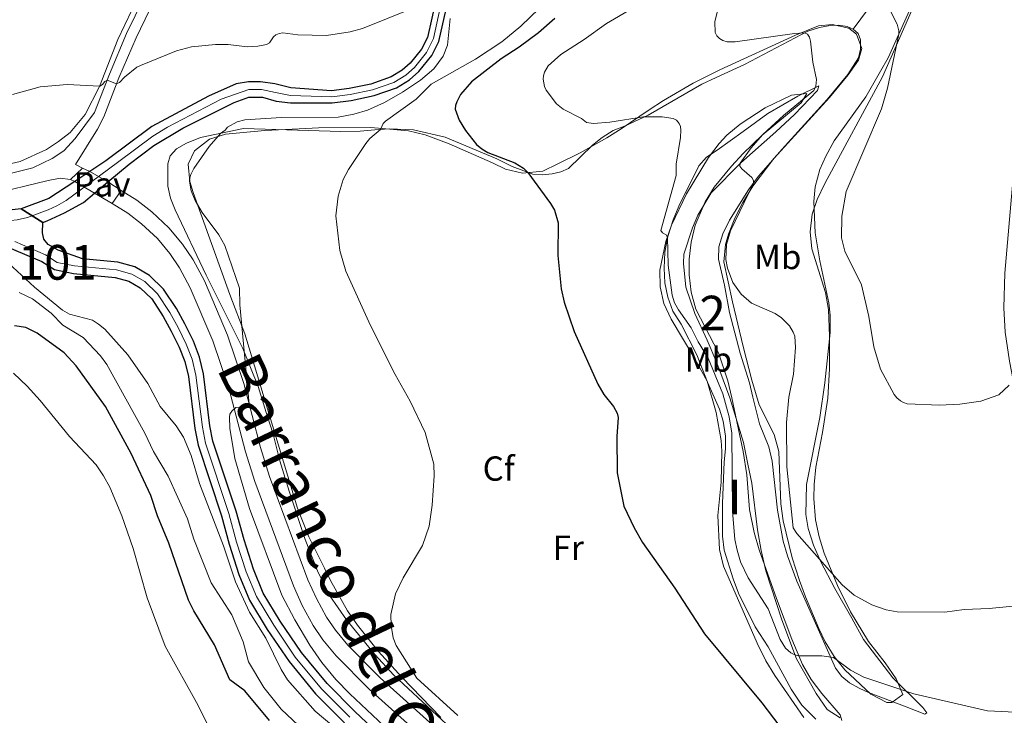
# Model space of a CAD drawing. Units: metres. Extents: x 622449 to 629426, y 655679 to 660428.
# Drawn here: x 627396 to 627679, y 656037 to 656237 of the extents above; entities that cross this region are included whole.
import ezdxf
from ezdxf.enums import TextEntityAlignment as Align

# ---------------------------------------------------------------- set-up
doc = ezdxf.new("R2010")
doc.units = ezdxf.units.M
doc.header["$MEASUREMENT"] = 0
for name, pattern in [('DGN Style 3', [121.687118, 86.91937, -34.767748]), ('DGN Style 4', [139.15791137000002, 69.53549600000001, -34.767748, 0.08691937, -34.767748]), ('DGN Style 5', [60.843559, 26.075811, -34.767748])]:
    doc.linetypes.add(name, pattern=pattern)
for name, color, linetype, lineweight in [('Centroides', 7, 'Continuous', 0), ('Elementos auxiliares', 7, 'Continuous', 0), ('Entidades rústicas y varios', 7, 'Continuous', 0), ('Hidrografía', 7, 'Continuous', 0), ('Relieve y altimetría', 7, 'Continuous', 0), ('Suelo Urbano', 7, 'Continuous', 0), ('Textos de rotulación', 7, 'Continuous', 0), ('Viales y ferrocarril', 7, 'Continuous', 0)]:
    doc.layers.add(name, color=color, linetype=linetype, lineweight=lineweight)
doc.styles.add('Style-Arial', font='txt')
doc.styles.add('Style-Arial Narrow', font='txt')
doc.styles.add('Style-timesi', font='timesi.shx', dxfattribs={"bigfont": 'timesibig.shx'})

msp = doc.modelspace()

# ---------------------------------------------------------------- linework, layer by layer
at = {"layer": 'Elementos auxiliares', "color": 250, "linetype": 'Continuous', "lineweight": 0}
msp.add_3dface([(622449.0700000001, 660305.23), (629341.9199999999, 660427.8600000001), (629426.49, 655801.5900000001), (622529.1000000001, 655678.98)], dxfattribs=at)
at = {"layer": 'Entidades rústicas y varios', "color": 92, "linetype": 'DGN Style 3', "lineweight": 0}
for points in [[(627692.0449999999, 656267.1939999999, 341.116), (627686.1510000001, 656229.088, 342.825), (627683.358, 656208.3300000001, 342.924), (627679.473, 656164.21, 342.924), (627679.2339999999, 656154.212, 342.741), (627679.554, 656147.1669999999, 342.419), (627680.781, 656138.8670000001, 341.717), (627683.3049999999, 656125.9140000001, 340.411), (627688.712, 656101.561, 338.9), (627692.5789999999, 656085.862, 337.38), (627699.933, 656063.507, 334.631), (627709.4210000001, 656036.5149999999, 330.358), (627708.575, 656031.848, 329.648), (627707.0160000001, 656029.7409999999, 329.353), (627702.8570000001, 656026.7450000001, 329.366), (627683.514, 656019.973, 327.594), (627673.615, 656016.3970000001, 327.091), (627663.327, 656014.3389999999, 326.337), (627658.423, 656013.781, 325.507)], [(627654.7620000001, 656244.4439999999, 340.411), (627644.2760000001, 656220.6769999999, 339.885), (627627.665, 656189.94, 339.458), (627625.486, 656185.358, 339.406), (627624.065, 656181.1780000001, 339.405), (627623.422, 656176.102, 339.442), (627623.9010000001, 656171.135, 339.406), (627627.852, 656158.6329999999, 338.813), (627628.7579999999, 656153.7180000001, 338.652), (627629.05, 656146.0079999999, 338.652), (627629.061, 656136.6799999999, 337.688), (627628.514, 656128.1640000001, 336.875), (627627.004, 656118.2820000001, 336.39), (627625.058, 656108.3019999999, 336.824), (627624.625, 656103.338, 336.39), (627624.497, 656099.3119999999, 336.419), (627625.0109999999, 656093.202, 336.318), (627626.0360000001, 656088.3219999999, 335.989), (627627.4680000001, 656083.554, 335.64), (627631.27, 656074.2509999999, 334.882), (627635.01, 656066.6540000001, 334.187), (627640.2180000001, 656058.1980000001, 333.374), (627645.0460000001, 656051.977, 332.843), (627648.21, 656047.405, 332.268), (627650.092, 656042.9310000001, 331.112), (627646.9180000001, 656040.575, 330.107), (627645.497, 656040.5959999999, 329.98), (627640.869, 656043.0419999999, 330.107), (627633.3899999999, 656050.0190000001, 330.296), (627630.31, 656053.8230000001, 330.426), (627627.7649999999, 656058.061, 330.61), (627625.9310000001, 656061.858, 330.939), (627622.0819999999, 656070.994, 332.211), (627620.406, 656075.6869999999, 332.62), (627618.264, 656082.283, 332.752), (627615.6939999999, 656092.8470000001, 333.143), (627614.98, 656097.7849999999, 333.374), (627614.4029999999, 656112.858, 333.901), (627613.1000000001, 656117.69, 333.626), (627608.7930000001, 656126.2760000001, 331.112), (627606.6540000001, 656133.402, 330.61), (627604.1969999999, 656143.033, 331.615), (627601.138, 656155.8840000001, 333.419), (627598.622, 656167.4380000001, 334.541), (627599.0700000001, 656172.4410000001, 334.882), (627599.936, 656175.3600000001, 334.975), (627601.774, 656180.003, 335.024), (627604.0689999999, 656184.4739999999, 335.134), (627606.9909999999, 656189.203, 335.385), (627612.959, 656197.146, 335.888), (627628.9890000001, 656214.7239999999, 337.395), (627634.3929999999, 656221.2490000001, 337.395), (627637.342, 656225.4890000001, 337.395), (627638.3470000001, 656228.844, 337.395), (627636.7860000001, 656233.0020000001, 337.144), (627634.531, 656234.69, 336.996), (627629.8160000001, 656235.737, 336.641), (627625.861, 656235.361, 335.888), (627619.26, 656232.692, 335.385), (627597.4040000001, 656222.7180000001, 334.128), (627589.817, 656218.8300000001, 333.449), (627581.219, 656213.837, 332.369), (627577.118, 656211.2209999999, 331.481), (627569.0619999999, 656205.747, 329.013), (627564.8940000001, 656203.112, 328.348), (627557.2309999999, 656198.801, 328.348), (627550.824, 656195.6030000001, 328.097), (627546.5090000001, 656193.538, 326.427), (627540.6529999999, 656192.9310000001, 325.428), (627535.7960000001, 656194.095, 324.829), (627532.0490000001, 656195.9580000001, 325.332), (627519.558, 656201.3559999999, 324.075), (627512.672, 656203.959, 323.325), (627507.8489999999, 656205.102, 322.819), (627496.967, 656206.0730000001, 321.851), (627481.959, 656205.983, 320.58), (627476.348, 656205.7490000001, 319.968), (627466.541, 656205.237, 318.044), (627455.2080000001, 656204.149, 316.314), (627450.557, 656202.726, 315.626), (627446.287, 656199.406, 315.028), (627444.442, 656195.503, 314.766), (627444.926, 656190.5190000001, 314.777), (627445.871, 656187.4140000001, 314.873), (627456.466, 656158.038, 315.54), (627460.746, 656146.757, 316.357), (627475.895, 656096.551, 318.295), (627479.206, 656088.2350000001, 318.1), (627483.6510000001, 656079.2520000001, 317.792), (627485.4469999999, 656075.6869999999, 318.005), (627490.297, 656066.9890000001, 319.013), (627493.1240000001, 656062.8670000001, 319.3), (627499.253, 656055.3260000001, 319.295), (627505.9639999999, 656047.915, 319.3), (627517.173, 656036.2649999999, 319.803)], [(627507.8489999999, 656205.102, 322.819), (627512.672, 656203.959, 323.325), (627519.558, 656201.3559999999, 324.075), (627532.0490000001, 656195.9580000001, 325.332), (627535.7960000001, 656194.095, 324.829), (627540.6529999999, 656192.9310000001, 325.428), (627546.5090000001, 656193.538, 326.427), (627550.824, 656195.6030000001, 328.097), (627557.2309999999, 656198.801, 328.348), (627564.8940000001, 656203.112, 328.348), (627569.0619999999, 656205.747, 329.013), (627577.118, 656211.2209999999, 331.481), (627581.219, 656213.837, 332.369), (627589.817, 656218.8300000001, 333.449), (627597.4040000001, 656222.7180000001, 334.128), (627619.26, 656232.692, 335.385), (627625.861, 656235.361, 335.888), (627629.8160000001, 656235.737, 336.641), (627634.531, 656234.69, 336.996), (627636.7860000001, 656233.0020000001, 337.144), (627638.3470000001, 656228.844, 337.395), (627637.342, 656225.4890000001, 337.395), (627634.3929999999, 656221.2490000001, 337.395), (627628.9890000001, 656214.7239999999, 337.395), (627612.959, 656197.146, 335.888), (627606.9909999999, 656189.203, 335.385), (627604.0689999999, 656184.4739999999, 335.134), (627601.774, 656180.003, 335.024), (627599.936, 656175.3600000001, 334.975), (627599.0700000001, 656172.4410000001, 334.882), (627598.622, 656167.4380000001, 334.541), (627601.138, 656155.8840000001, 333.419), (627604.1969999999, 656143.033, 331.615), (627606.6540000001, 656133.402, 330.61), (627608.7930000001, 656126.2760000001, 331.112), (627613.1000000001, 656117.69, 333.626), (627614.4029999999, 656112.858, 333.901), (627614.98, 656097.7849999999, 333.374), (627615.6939999999, 656092.8470000001, 333.143), (627618.264, 656082.283, 332.752), (627620.406, 656075.6869999999, 332.62), (627622.0819999999, 656070.994, 332.211), (627625.9310000001, 656061.858, 330.939), (627627.7649999999, 656058.061, 330.61), (627630.31, 656053.8230000001, 330.426), (627633.3899999999, 656050.0190000001, 330.296), (627640.869, 656043.0419999999, 330.107), (627645.497, 656040.5959999999, 329.98), (627646.9180000001, 656040.575, 330.107), (627650.092, 656042.9310000001, 331.112), (627648.21, 656047.405, 332.268), (627645.0460000001, 656051.977, 332.843), (627640.2180000001, 656058.1980000001, 333.374), (627635.01, 656066.6540000001, 334.187), (627631.27, 656074.2509999999, 334.882), (627627.4680000001, 656083.554, 335.64), (627626.0360000001, 656088.3219999999, 335.989), (627625.0109999999, 656093.202, 336.318), (627624.497, 656099.3119999999, 336.419), (627624.625, 656103.338, 336.39), (627625.058, 656108.3019999999, 336.824), (627627.004, 656118.2820000001, 336.39), (627628.514, 656128.1640000001, 336.875), (627629.061, 656136.6799999999, 337.688), (627629.05, 656146.0079999999, 338.652), (627628.7579999999, 656153.7180000001, 338.652), (627627.852, 656158.6329999999, 338.813), (627623.9010000001, 656171.135, 339.406), (627623.422, 656176.102, 339.442), (627624.065, 656181.1780000001, 339.405), (627625.486, 656185.358, 339.406), (627627.665, 656189.94, 339.458), (627644.2760000001, 656220.6769999999, 339.885), (627654.7620000001, 656244.4439999999, 340.411)], [(627632.53, 656035.3740000001, 327.594), (627632.077, 656037.0889999999, 327.845), (627626.77, 656043.176, 329.353), (627623.7660000001, 656047.1810000001, 329.671), (627621.2520000001, 656051.5279999999, 329.717), (627618.185, 656058.851, 330.254), (627613.7930000001, 656070.5149999999, 331.364), (627608.7960000001, 656084.551, 333.098), (627607.3260000001, 656089.558, 333.672), (627606.0120000001, 656096.1810000001, 333.877), (627605.1740000001, 656106.111, 333.039), (627604.1780000001, 656112.838, 332.418), (627600.9029999999, 656128.263, 330.611), (627599.7239999999, 656133.1429999999, 330.536), (627597.0730000001, 656141.223, 330.861), (627590.5460000001, 656153.7720000001, 332.62), (627589.1640000001, 656158.6840000001, 333.018), (627588.6130000001, 656163.656, 333.368), (627588.6399999999, 656168.21, 333.626), (627589.1710000001, 656173.118, 333.837), (627590.3829999999, 656178, 334.034), (627593.2479999999, 656184.6680000001, 334.426), (627595.8030000001, 656188.8929999999, 334.747), (627600.788, 656195.0050000001, 334.996), (627604.1840000001, 656198.659, 334.998), (627609.632, 656203.882, 334.882), (627620.8859999999, 656213.233, 334.393), (627622.4720000001, 656215.8759999999, 334.128), (627618.0619999999, 656215.412, 333.673), (627610.494, 656211.8049999999, 332.79), (627603.3219999999, 656207.087, 331.825), (627599.5109999999, 656203.9180000001, 331.357), (627597.2350000001, 656201.5050000001, 331.112), (627594.1640000001, 656197.494, 330.981), (627587.875, 656186.99, 331.112)], [(627517.173, 656036.2649999999, 319.803), (627505.9639999999, 656047.915, 319.3), (627499.253, 656055.3260000001, 319.295), (627493.1240000001, 656062.8670000001, 319.3), (627490.297, 656066.9890000001, 319.013), (627485.4469999999, 656075.6869999999, 318.005), (627483.6510000001, 656079.2520000001, 317.792), (627479.206, 656088.2350000001, 318.1), (627475.895, 656096.551, 318.295), (627460.746, 656146.757, 316.357), (627456.466, 656158.038, 315.54), (627445.871, 656187.4140000001, 314.873), (627444.926, 656190.5190000001, 314.777), (627444.442, 656195.503, 314.766), (627446.287, 656199.406, 315.028), (627450.557, 656202.726, 315.626), (627455.2080000001, 656204.149, 316.314), (627466.541, 656205.237, 318.044), (627476.348, 656205.7490000001, 319.968), (627481.959, 656205.983, 320.58), (627496.967, 656206.0730000001, 321.851), (627507.8489999999, 656205.102, 322.819)], [(627587.875, 656186.99, 331.112), (627583.5490000001, 656177.9880000001, 330.61), (627581.9269999999, 656173.254, 330.617), (627580.1869999999, 656165.048, 330.516), (627580.2339999999, 656160.2790000001, 330.358), (627581.3759999999, 656155.423, 330.112), (627583.4169999999, 656150.908, 329.856), (627590.213, 656139.5430000001, 329.102), (627593.8049999999, 656133.135, 329.102), (627596.413, 656124.0889999999, 329.929), (627597.848, 656115.9739999999, 330.343), (627598.0560000001, 656112.9539999999, 330.358), (627597.8800000001, 656103.9950000001, 329.605), (627596.9110000001, 656094.381, 329.102), (627597.354, 656084.6640000001, 328.952), (627598.462, 656079.8019999999, 328.661), (627608.212, 656057.663, 326.387), (627610.675, 656052.6100000001, 326.086), (627613.317, 656048.348, 325.919), (627621.598, 656036.284, 325.835)], [(627679.554, 656147.1669999999, 342.419), (627679.2339999999, 656154.212, 342.741), (627679.473, 656164.21, 342.924)]]:
    msp.add_polyline3d(points, dxfattribs=at)
at = {"layer": 'Entidades rústicas y varios', "color": 92, "linetype": 'Continuous', "lineweight": 0}
for points in [[(627391.095, 656195.163, 313.463), (627396.075, 656196.2779999999, 313.394), (627403.6229999999, 656199.797, 313.532), (627407.1229999999, 656202.024, 313.705), (627410.453, 656204.7010000001, 313.946), (627414.797, 656209.8600000001, 314.257), (627418.9140000001, 656217.8870000001, 314.983), (627424.233, 656231.435, 316.675), (627430.24, 656244.1840000001, 317.677)], [(627635.848, 656234.3940000001, 336.606), (627637.2930000001, 656233.1429999999, 336.641), (627637.905, 656231.3090000001, 336.537), (627637.926, 656228.6840000001, 336.364), (627637.361, 656226.131, 336.088), (627634.297, 656221.3800000001, 335.743), (627628.3189999999, 656214.1570000001, 335.708), (627615.327, 656199.7849999999, 335.432), (627608.551, 656192.048, 335.052), (627605.665, 656188.1599999999, 334.948), (627600.2309999999, 656179.4140000001, 334.395), (627598.3119999999, 656175.52, 334.326), (627597.1869999999, 656171.7960000001, 334.085), (627597.1000000001, 656168.2039999999, 333.808), (627598.7890000001, 656160.7339999999, 332.979), (627600.199, 656152.852, 331.908), (627603.2820000001, 656141.1259999999, 330.181), (627606.037, 656132.6499999999, 330.458), (627606.9480000001, 656128.466, 330.7), (627608.878, 656120.8219999999, 331.736), (627611.5730000001, 656114.176, 332.047), (627612.5530000001, 656110.0260000001, 332.323), (627614.0700000001, 656095.96, 332.461), (627615.717, 656087.075, 332.288), (627616.9040000001, 656082.7860000001, 332.219), (627619.6300000001, 656075.5519999999, 331.978), (627630.7280000001, 656050.4880000001, 329.698), (627632.581, 656048.095, 329.421), (627634.7820000001, 656046.253, 329.283), (627637.538, 656044.685, 328.972), (627640.226, 656043.462, 328.627), (627651.1200000001, 656039.3300000001, 327.971), (627656.463, 656037.2649999999, 328.42), (627656.983, 656037.608, 328.454), (627655.9199999999, 656039.202, 328.938), (627647.2590000001, 656047.709, 330.976), (627638.784, 656058.736, 333.048), (627635.4650000001, 656064.8330000001, 333.497), (627630.534, 656073.3899999999, 334.568), (627626.395, 656081.2520000001, 334.914), (627624.381, 656085.925, 335.432), (627622.8859999999, 656090.699, 335.501), (627622.2150000001, 656094.71, 335.639), (627622.3630000001, 656103.379, 336.192), (627626.2609999999, 656122.6329999999, 336.71), (627627.6599999999, 656132.6429999999, 337.366), (627629.253, 656147.0730000001, 337.919), (627629.244, 656152.081, 337.953), (627628.814, 656155.6410000001, 338.333), (627626.216, 656167.744, 339.335), (627624.841, 656175.7649999999, 339.542), (627624.5419999999, 656184.8160000001, 339.715), (627624.909, 656189.0279999999, 339.922), (627626.212, 656194.03, 339.922), (627627.959, 656197.855, 340.026), (627630.399, 656202.264, 340.129), (627639.4450000001, 656214.963, 339.542), (627643.6969999999, 656222.334, 339.473), (627645.858, 656226.1570000001, 339.611), (627652.46, 656240.5959999999, 340.44)], [(627524.2320000001, 656029.2720000001, 319.336), (627503.6399999999, 656048.4780000001, 319.474), (627498.179, 656054.4469999999, 318.956), (627490.0090000001, 656064.402, 317.574), (627485.243, 656071.335, 317.229), (627481.619, 656078.538, 317.021), (627478.1070000001, 656087.4680000001, 316.849), (627473.48, 656101.412, 316.814), (627470.865, 656110.1640000001, 316.503), (627468.9010000001, 656117.842, 316.434), (627466.861, 656124.105, 316.33), (627464.55, 656131.5079999999, 315.363), (627460.1499999999, 656142.5149999999, 314.949), (627449.585, 656163.605, 314.085), (627440.666, 656182.4410000001, 313.947), (627439.3700000001, 656185.763, 313.809), (627438.594, 656189.1869999999, 313.636), (627438.558, 656195.6810000001, 313.498), (627439.2949999999, 656197.9909999999, 313.533), (627441.0320000001, 656199.9169999999, 313.636), (627443.977, 656201.629, 313.982), (627448.0260000001, 656203.1969999999, 314.362), (627460.371, 656205.828, 315.743), (627488.4140000001, 656204.925, 318.334), (627493.9410000001, 656205.0689999999, 318.886), (627498.1570000001, 656205.462, 319.577), (627502.372, 656205.682, 320.683), (627509.314, 656205.439, 321.339), (627518.3530000001, 656203.321, 322.341), (627533.243, 656197.0959999999, 324.137), (627537.6869999999, 656194.8630000001, 324.793), (627543.6510000001, 656192.622, 325.069), (627546.4480000001, 656192.469, 326.209), (627549.179, 656192.7660000001, 326.209), (627551.6680000001, 656193.3060000001, 326.658), (627553.919, 656194.331, 326.865), (627560.757, 656200.997, 327.764), (627563.601, 656203.227, 328.454), (627566.7550000001, 656205.2150000001, 328.869), (627570.0079999999, 656206.5109999999, 329.525), (627576.794, 656209.619, 330.078), (627592.28, 656218.5549999999, 331.183), (627596.3999999999, 656220.503, 331.356), (627604.571, 656224.192, 332.668), (627622.754, 656233.8049999999, 335.121), (627626.145, 656234.9269999999, 335.501), (627629.2220000001, 656235.4990000001, 335.915), (627631.675, 656235.5549999999, 335.915), (627634.0560000001, 656235.163, 336.433), (627635.848, 656234.3940000001, 336.606)], [(627625.057, 656035.837, 326.036), (627621.037, 656039.8300000001, 325.967), (627618.021, 656044.439, 326.278), (627611.348, 656056.666, 326.278), (627607.646, 656062.3500000001, 326.693), (627602.8260000001, 656072.115, 327.245), (627601.2919999999, 656076.1640000001, 327.245), (627598.709, 656084.398, 327.798), (627598.212, 656088.477, 327.833), (627598.1910000001, 656097.9070000001, 328.558), (627598.736, 656109.855, 328.731), (627599.0660000001, 656113.619, 328.523), (627599.05, 656117.2110000001, 328.385), (627598.416, 656121.601, 328.04), (627597.3970000001, 656125.06, 327.971), (627593.9480000001, 656132.781, 327.591), (627590.811, 656140.7069999999, 328.213), (627586.331, 656149.538, 328.731), (627583.967, 656153.246, 329.249), (627582.467, 656157.26, 329.214), (627581.591, 656161.4099999999, 329.283), (627581.405, 656165.625, 329.525), (627581.6359999999, 656170.183, 329.732), (627582.453, 656174.7039999999, 330.009), (627583.9979999999, 656179.531, 330.009), (627585.6410000001, 656183.4950000001, 330.043), (627591.365, 656195.037, 330.216), (627593.5889999999, 656197.5819999999, 330.078), (627596.673, 656199.604, 330.734), (627604.162, 656204.9890000001, 331.459), (627611.2350000001, 656210.1680000001, 332.565), (627619.9299999999, 656215.1669999999, 333.877), (627625.99, 656218.1410000001, 335.224)], [(627625.99, 656218.1410000001, 335.224), (627625.534, 656216.7960000001, 335.19), (627618.97, 656209.818, 335.604), (627613.5560000001, 656204.837, 335.57), (627603.459, 656195.943, 335.017), (627594.9180000001, 656187.2820000001, 333.843), (627591.0860000001, 656180.9110000001, 333.67), (627589.547, 656177.2579999999, 333.428), (627587.125, 656169.6370000001, 333.359), (627586.973, 656166.909, 333.29), (627587.6980000001, 656160.135, 332.876), (627590.284, 656152.5220000001, 331.908), (627593.837, 656144.871, 331.149), (627596.602, 656138.328, 330.043), (627598.3729999999, 656133.449, 330.112), (627600.3500000001, 656128.2579999999, 330.7), (627604.2220000001, 656115.423, 331.598), (627605.537, 656109.1640000001, 332.357), (627606.649, 656103.7350000001, 332.703), (627608.273, 656090.325, 332.772), (627609.3130000001, 656084.31, 332.841), (627610.665, 656078.4650000001, 332.599), (627615.29, 656064.4180000001, 330.838), (627619.4809999999, 656053.1359999999, 329.905), (627625.199, 656043.2280000001, 328.074), (627628.318, 656038.5830000001, 327.522), (627632.037, 656036.1810000001, 327.073)], [(627394.172, 656135.4070000001, 326.053), (627398.125, 656131.6570000001, 326.433), (627401.835, 656127.5619999999, 326.71), (627410.3130000001, 656117.122, 327.055), (627417.939, 656108.9650000001, 327.504), (627420.031, 656105.8800000001, 327.608), (627421.845, 656102.6240000001, 327.815), (627425.325, 656094.2820000001, 327.815), (627428.5590000001, 656084.905, 328.195), (627432.666, 656070.7220000001, 328.817), (627437.7760000001, 656056.7749999999, 329.3), (627447.3260000001, 656039.767, 329.611), (627450.47, 656033.2919999999, 329.715)]]:
    msp.add_polyline3d(points, dxfattribs=at)
at = {"layer": 'Entidades rústicas y varios', "color": 250, "linetype": 'Continuous', "lineweight": 0}
msp.add_polyline3d([(627632.53, 656035.3740000001, 327.594), (627632.077, 656037.0889999999, 327.845), (627626.77, 656043.176, 329.353), (627623.7660000001, 656047.1810000001, 329.671), (627621.2520000001, 656051.5279999999, 329.717), (627618.185, 656058.851, 330.254), (627613.7930000001, 656070.5149999999, 331.364), (627608.7960000001, 656084.551, 333.098), (627607.3260000001, 656089.558, 333.672), (627606.0120000001, 656096.1810000001, 333.877), (627605.1740000001, 656106.111, 333.039), (627604.1780000001, 656112.838, 332.418), (627600.9029999999, 656128.263, 330.611), (627599.7239999999, 656133.1429999999, 330.536), (627597.0730000001, 656141.223, 330.861), (627590.5460000001, 656153.7720000001, 332.62), (627589.1640000001, 656158.6840000001, 333.018), (627588.6130000001, 656163.656, 333.368), (627588.6399999999, 656168.21, 333.626), (627589.1710000001, 656173.118, 333.837), (627590.3829999999, 656178, 334.034), (627593.2479999999, 656184.6680000001, 334.426), (627595.8030000001, 656188.8929999999, 334.747), (627600.788, 656195.0050000001, 334.996), (627604.1840000001, 656198.659, 334.998), (627609.632, 656203.882, 334.882), (627620.8859999999, 656213.233, 334.393), (627622.4720000001, 656215.8759999999, 334.128), (627618.0619999999, 656215.412, 333.673), (627610.494, 656211.8049999999, 332.79), (627603.3219999999, 656207.087, 331.825), (627599.5109999999, 656203.9180000001, 331.357), (627597.2350000001, 656201.5050000001, 331.112), (627594.1640000001, 656197.494, 330.981), (627587.875, 656186.99, 331.112), (627583.5490000001, 656177.9880000001, 330.61), (627581.9269999999, 656173.254, 330.617), (627580.1869999999, 656165.048, 330.516), (627580.2339999999, 656160.2790000001, 330.358), (627581.3759999999, 656155.423, 330.112), (627583.4169999999, 656150.908, 329.856), (627590.213, 656139.5430000001, 329.102), (627593.8049999999, 656133.135, 329.102), (627596.413, 656124.0889999999, 329.929), (627597.848, 656115.9739999999, 330.343), (627598.0560000001, 656112.9539999999, 330.358), (627597.8800000001, 656103.9950000001, 329.605), (627596.9110000001, 656094.381, 329.102), (627597.354, 656084.6640000001, 328.952), (627598.462, 656079.8019999999, 328.661), (627608.212, 656057.663, 326.387), (627610.675, 656052.6100000001, 326.086), (627613.317, 656048.348, 325.919), (627621.598, 656036.284, 325.835)], dxfattribs=at)
at = {"layer": 'Hidrografía', "color": 142, "linetype": 'DGN Style 5', "lineweight": 0, "extrusion": (-0.02540804905012101, 0.01591937940485458, 0.9995504011318445), "elevation": -5183.524314936263, "flags": 128}
msp.add_lwpolyline([(-889165.7058154433, 183192.5105205547), (-889165.7058154433, 183199.847949328)], dxfattribs=at)
at = {"layer": 'Hidrografía', "color": 142, "linetype": 'DGN Style 4', "lineweight": 0}
for points in [[(627381.459, 656177.9909999999, 311.441), (627395.2590000001, 656179.5490000001, 311.524), (627398.1810000001, 656180.2250000001, 311.584), (627404.1329999999, 656182.423, 311.79), (627406.6259999999, 656183.585, 311.825), (627409.328, 656185.091, 311.841), (627424.102, 656196.0430000001, 312.101), (627434.2609999999, 656203.6429999999, 312.36), (627438.4709999999, 656206.1769999999, 312.498), (627453.969, 656214.2309999999, 312.585), (627461.8589999999, 656217.0249999999, 312.584), (627465.537, 656217.004, 312.637), (627469.6089999999, 656216.155, 312.688), (627473.922, 656215.355, 312.706), (627485.7849999999, 656214.95, 312.93), (627491.0760000001, 656215.6259999999, 313.068), (627497.504, 656216.9380000001, 313.068), (627503.6510000001, 656219.0819999999, 313.275), (627507.071, 656221.2010000001, 313.448), (627509.56, 656223.412, 313.552), (627513.0760000001, 656227.736, 313.586), (627515.0490000001, 656231.7220000001, 313.552), (627517.48, 656242.757, 313.897)], [(627394.5190000001, 656173.27, 311.581), (627403.3940000001, 656169.4610000001, 311.709), (627406.777, 656167.2890000001, 311.728), (627411.747, 656166.294, 311.729), (627423.8049999999, 656165.1200000001, 311.825), (627428.23, 656163.9029999999, 311.894), (627431.943, 656161.7450000001, 311.929), (627435.6470000001, 656158.1950000001, 311.963), (627439.1570000001, 656152.852, 312.032), (627441.513, 656148.5460000001, 312.067), (627443.905, 656143.7350000001, 312.101), (627445.56, 656139.388, 312.136), (627446.672, 656134.8430000001, 312.136), (627448.538, 656119.852, 312.309), (627449.405, 656115.263, 312.447), (627456.183, 656094.9950000001, 312.689), (627458.389, 656086.7509999999, 312.758), (627461.1340000001, 656078.202, 312.827), (627464.071, 656071.068, 312.896), (627469.057, 656062.844, 312.93), (627475.277, 656053.683, 313.068), (627482.7660000001, 656044.5490000001, 313.138), (627490.979, 656036.354, 313.518)]]:
    msp.add_polyline3d(points, dxfattribs=at)
at = {"layer": 'Hidrografía', "color": 142, "linetype": 'DGN Style 3', "lineweight": 25}
for points in [[(627515.8230000001, 656243.2749999999, 313.897), (627513.31, 656232, 313.552), (627511.618, 656228.685, 313.586), (627508.3060000001, 656224.6100000001, 313.552), (627506.033, 656222.5930000001, 313.448), (627502.9010000001, 656220.6540000001, 313.275), (627497.044, 656218.6100000001, 313.068), (627490.7930000001, 656217.3319999999, 313.068), (627485.672, 656216.6780000001, 312.93), (627474.0009999999, 656217.534, 312.619), (627469.413, 656218.662, 312.585), (627465.236, 656219.2010000001, 312.516), (627461.783, 656219.253, 312.481), (627458.256, 656218.6510000001, 312.481), (627450.294, 656215.1329999999, 312.481), (627434.0149999999, 656206.409, 312.377), (627420.7350000001, 656196.4950000001, 311.928), (627416.1440000001, 656193.4510000001, 311.899), (627411.8019999999, 656190.5719999999, 311.872), (627404.3700000001, 656185.6440000001, 311.825), (627396.4099999999, 656182.646, 311.514), (627402.625, 656178.7520000001, 311.734), (627403.896, 656179.202, 311.756), (627408.882, 656181.5249999999, 311.825), (627414.2860000001, 656184.537, 311.928), (627417.4880000001, 656187.2220000001, 312.012), (627421.3200000001, 656190.436, 312.111), (627427.4680000001, 656195.592, 312.274), (627434.507, 656200.8759999999, 312.343), (627442.926, 656205.9450000001, 312.619), (627457.6440000001, 656213.3300000001, 312.688), (627461.935, 656214.7930000001, 312.688), (627465.838, 656214.808, 312.757), (627469.804, 656213.648, 312.792), (627473.8430000001, 656213.1780000001, 312.792), (627485.898, 656213.219, 312.93), (627491.3589999999, 656213.9169999999, 313.068), (627497.9639999999, 656215.2649999999, 313.068), (627504.3999999999, 656217.5120000001, 313.275), (627508.108, 656219.808, 313.448), (627510.814, 656222.212, 313.552), (627514.533, 656226.787, 313.586), (627516.592, 656230.818, 313.552), (627519.1370000001, 656242.237, 313.897)], [(627515.8230000001, 656243.2749999999, 313.897), (627513.31, 656232, 313.552), (627511.618, 656228.685, 313.586), (627508.3060000001, 656224.6100000001, 313.552), (627506.033, 656222.5930000001, 313.448), (627502.9010000001, 656220.6540000001, 313.275), (627497.044, 656218.6100000001, 313.068), (627490.7930000001, 656217.3319999999, 313.068), (627485.672, 656216.6780000001, 312.93), (627474.0009999999, 656217.534, 312.619), (627469.413, 656218.662, 312.585), (627465.236, 656219.2010000001, 312.516), (627461.783, 656219.253, 312.481), (627458.256, 656218.6510000001, 312.481), (627450.294, 656215.1329999999, 312.481), (627434.0149999999, 656206.409, 312.377), (627420.7350000001, 656196.4950000001, 311.928), (627416.1440000001, 656193.4510000001, 311.899), (627411.8019999999, 656190.5719999999, 311.872), (627404.3700000001, 656185.6440000001, 311.825), (627396.4099999999, 656182.646, 311.514)], [(627421.3200000001, 656190.436, 312.111), (627427.4680000001, 656195.592, 312.274), (627434.507, 656200.8759999999, 312.343), (627442.926, 656205.9450000001, 312.619), (627457.6440000001, 656213.3300000001, 312.688), (627461.935, 656214.7930000001, 312.688), (627465.838, 656214.808, 312.757), (627469.804, 656213.648, 312.792), (627473.8430000001, 656213.1780000001, 312.792), (627485.898, 656213.219, 312.93), (627491.3589999999, 656213.9169999999, 313.068), (627497.9639999999, 656215.2649999999, 313.068), (627504.3999999999, 656217.5120000001, 313.275), (627508.108, 656219.808, 313.448), (627510.814, 656222.212, 313.552), (627514.533, 656226.787, 313.586), (627516.592, 656230.818, 313.552), (627519.1370000001, 656242.237, 313.897)], [(627402.625, 656178.7520000001, 311.734), (627403.896, 656179.202, 311.756), (627408.882, 656181.5249999999, 311.825), (627414.2860000001, 656184.537, 311.928), (627417.4880000001, 656187.2220000001, 312.012), (627421.3200000001, 656190.436, 312.111)], [(627396.4099999999, 656182.646, 311.514), (627379.9410000001, 656180.994, 311.445), (627373.648, 656179.7820000001, 311.445), (627369.635, 656178.5590000001, 311.445), (627362.3999999999, 656175.4880000001, 311.272), (627356.717, 656171.7860000001, 311.031), (627353.663, 656169.0730000001, 310.961), (627345.186, 656158.9070000001, 310.789), (627335.419, 656148.6070000001, 310.478), (627319.5449999999, 656129.693, 310.167), (627310.375, 656119.774, 310.063), (627295.9610000001, 656105.0700000001, 309.856), (627284.3470000001, 656095.74, 309.752), (627276.0789999999, 656088.3899999999, 309.545)], [(627508.3740000001, 656023.087, 314.036), (627492.5109999999, 656037.939, 313.518), (627484.4010000001, 656046.031, 313.138), (627477.0449999999, 656055.003, 313.068), (627470.913, 656064.0349999999, 312.93), (627466.0449999999, 656072.065, 312.896), (627463.206, 656078.96, 312.827), (627460.5050000001, 656087.372, 312.758), (627458.2949999999, 656095.629, 312.689), (627451.5430000001, 656115.8200000001, 312.447), (627450.717, 656120.193, 312.309), (627448.844, 656135.2409999999, 312.136), (627447.669, 656140.0430000001, 312.136), (627445.9269999999, 656144.6200000001, 312.101), (627443.4680000001, 656149.565, 312.067), (627441.048, 656153.987, 312.032), (627437.352, 656159.6140000001, 311.963), (627433.2779999999, 656163.5190000001, 311.929), (627429.0900000001, 656165.952, 311.894), (627424.2069999999, 656167.2960000001, 311.825), (627414.034, 656168.2860000001, 311.738), (627407, 656170.8090000001, 311.738), (627404.176, 656172.378, 311.738), (627402.94, 656173.9380000001, 311.738), (627402.5349999999, 656175.771, 311.738), (627402.625, 656178.7520000001, 311.734), (627396.4099999999, 656182.646, 311.514), (627379.9410000001, 656180.994, 311.445)], [(627508.3740000001, 656023.087, 314.036), (627492.5109999999, 656037.939, 313.518), (627484.4010000001, 656046.031, 313.138), (627477.0449999999, 656055.003, 313.068), (627470.913, 656064.0349999999, 312.93), (627466.0449999999, 656072.065, 312.896), (627463.206, 656078.96, 312.827), (627460.5050000001, 656087.372, 312.758), (627458.2949999999, 656095.629, 312.689), (627451.5430000001, 656115.8200000001, 312.447), (627450.717, 656120.193, 312.309), (627448.844, 656135.2409999999, 312.136), (627447.669, 656140.0430000001, 312.136), (627445.9269999999, 656144.6200000001, 312.101), (627443.4680000001, 656149.565, 312.067), (627441.048, 656153.987, 312.032), (627437.352, 656159.6140000001, 311.963), (627433.2779999999, 656163.5190000001, 311.929), (627429.0900000001, 656165.952, 311.894), (627424.2069999999, 656167.2960000001, 311.825), (627414.034, 656168.2860000001, 311.738), (627407, 656170.8090000001, 311.738), (627404.176, 656172.378, 311.738), (627402.94, 656173.9380000001, 311.738), (627402.5349999999, 656175.771, 311.738), (627402.625, 656178.7520000001, 311.734)], [(627392.3559999999, 656171.798, 311.548), (627402.3559999999, 656167.507, 311.687), (627405.936, 656165.2069999999, 311.721), (627411.423, 656164.1100000001, 311.721), (627423.4029999999, 656162.9439999999, 311.825), (627427.369, 656161.8530000001, 311.894), (627430.6070000001, 656159.969, 311.929), (627433.9410000001, 656156.7760000001, 311.963), (627437.2649999999, 656151.716, 312.032), (627439.558, 656147.5249999999, 312.067), (627441.8829999999, 656142.8489999999, 312.101), (627443.4510000001, 656138.73, 312.136), (627444.5, 656134.443, 312.136), (627446.358, 656119.5109999999, 312.309), (627447.2660000001, 656114.706, 312.447), (627454.0700000001, 656094.3600000001, 312.689), (627456.273, 656086.128, 312.758), (627459.061, 656077.4439999999, 312.827), (627462.0970000001, 656070.071, 312.896), (627467.2010000001, 656061.6510000001, 312.93), (627473.5090000001, 656052.3600000001, 313.068), (627481.1300000001, 656043.065, 313.138), (627489.446, 656034.7679999999, 313.518)], [(627392.3559999999, 656171.798, 311.548), (627402.3559999999, 656167.507, 311.687), (627405.936, 656165.2069999999, 311.721), (627411.423, 656164.1100000001, 311.721), (627423.4029999999, 656162.9439999999, 311.825), (627427.369, 656161.8530000001, 311.894), (627430.6070000001, 656159.969, 311.929), (627433.9410000001, 656156.7760000001, 311.963), (627437.2649999999, 656151.716, 312.032), (627439.558, 656147.5249999999, 312.067), (627441.8829999999, 656142.8489999999, 312.101), (627443.4510000001, 656138.73, 312.136), (627444.5, 656134.443, 312.136), (627446.358, 656119.5109999999, 312.309), (627447.2660000001, 656114.706, 312.447), (627454.0700000001, 656094.3600000001, 312.689), (627456.273, 656086.128, 312.758), (627459.061, 656077.4439999999, 312.827), (627462.0970000001, 656070.071, 312.896), (627467.2010000001, 656061.6510000001, 312.93), (627473.5090000001, 656052.3600000001, 313.068), (627481.1300000001, 656043.065, 313.138), (627489.446, 656034.7679999999, 313.518)]]:
    msp.add_polyline3d(points, dxfattribs=at)
at = {"layer": 'Relieve y altimetría', "color": 30, "linetype": 'Continuous', "lineweight": 0, "flags": 128}
for points, elevation in [([(627580.7110000001, 656245.44), (627564.875, 656236.074), (627558.4369999999, 656231.4780000001), (627551.6710000001, 656227.1440000001), (627548.0619999999, 656223.8459999999), (627547.017, 656222.021), (627546.7010000001, 656220.986), (627546.6259999999, 656219.9890000001), (627547.0160000001, 656217.878), (627547.5079999999, 656216.8030000001), (627550.399, 656212.9299999999), (627552.381, 656211.3740000001), (627557.639, 656208.712), (627559.101, 656207.521), (627561.0989999999, 656207.291), (627565.7860000001, 656207.642), (627575.45, 656209.158), (627580.878, 656209.155), (627584.0549999999, 656208.655), (627584.9510000001, 656208.1669999999), (627585.7409999999, 656207.2990000001)], 330), ([(627393.8459999999, 656215.6270000001), (627401.8700000001, 656217.7620000001), (627409.6089999999, 656218.514), (627418.967, 656218.023), (627419.8, 656218.496), (627420.494, 656219.3759999999), (627421.098, 656219.764), (627423.844, 656218.631), (627424.71, 656219.041), (627426.1000000001, 656220.621), (627429.682, 656223.4510000001), (627430.706, 656223.9839999999), (627441.06, 656228.1440000001), (627445.3910000001, 656229.2760000001), (627452.294, 656230.0190000001), (627455.922, 656229.969), (627461.372, 656229.2860000001), (627464.4780000001, 656229.5190000001), (627466.976, 656229.98), (627467.862, 656230.446), (627468.956, 656232.182), (627469.6840000001, 656232.73), (627470.5970000001, 656233.1329999999), (627471.702, 656233.378), (627476.033, 656232.774), (627484.2919999999, 656232.585), (627491.051, 656233.598), (627494.632, 656234.605), (627509.3430000001, 656240.5760000001)], 315), ([(627545.4169999999, 656240.388), (627540.1699999999, 656235.31), (627534.6939999999, 656230.7350000001), (627527.139, 656225.767), (627514.3630000001, 656218.5819999999), (627510.0830000001, 656214.219), (627501.217, 656207.912), (627500.5160000001, 656207.2509999999), (627499.7690000001, 656205.5460000001), (627496.7039999999, 656202.96), (627495.5700000001, 656201.5430000001), (627490.591, 656193.9850000001), (627489.0530000001, 656191.1159999999), (627487.5860000001, 656186.355), (627486.9299999999, 656180.638), (627488.057, 656170.7350000001), (627489.8090000001, 656164.7579999999), (627496.8859999999, 656149.087), (627504.037, 656134.9909999999), (627508.3500000001, 656127.3700000001), (627512.621, 656118.298), (627515.0959999999, 656109.2010000001)], 320), ([(627645.632, 656241.524), (627648.46, 656235.8570000001), (627648.993, 656233.9480000001), (627648.9639999999, 656232.9809999999), (627645.733, 656217.44), (627644.01, 656211.4380000001), (627633.7960000001, 656187.6399999999), (627632.5320000001, 656180.6070000001), (627632.4909999999, 656174.365), (627633.398, 656170.47), (627638.19, 656160.831), (627640.354, 656151.7010000001), (627641.7720000001, 656142.98), (627643.6540000001, 656136.581), (627647.611, 656129.23), (627648.429, 656128.2550000001), (627649.4040000001, 656127.439), (627650.327, 656126.923), (627651.3670000001, 656126.5689999999), (627660.672, 656126.1740000001), (627666.5109999999, 656126.4550000001), (627672.595, 656127.3570000001), (627677.716, 656129.1610000001), (627680.7209999999, 656131.922)], 340), ([(627519.862, 656237.477), (627519.0630000001, 656229.8130000001), (627517.844, 656226.592), (627515.108, 656222.98), (627511.344, 656219.764), (627506.1440000001, 656216.298), (627500.9480000001, 656213.3260000001), (627496.007, 656211.0989999999), (627492.1229999999, 656209.9169999999), (627487.628, 656209.0419999999), (627471.324, 656209.02), (627460.757, 656208.2919999999), (627458.538, 656207.774), (627455.7320000001, 656206.2), (627455.1059999999, 656205.372), (627453.729, 656204.412), (627450.432, 656200.6540000001), (627446.0260000001, 656194.2579999999), (627445.172, 656192.6089999999), (627444.8859999999, 656191.642), (627444.825, 656190.625), (627445.328, 656187.878), (627446.4110000001, 656185.071), (627448.476, 656181.6440000001), (627453.22, 656175.25), (627454.98, 656172.1780000001), (627459.166, 656159.8260000001), (627459.3489999999, 656155.024), (627462.0260000001, 656126.4850000001), (627461.6429999999, 656125.838), (627458.145, 656125.479), (627456.9650000001, 656124.49), (627456.4480000001, 656123.632), (627456.2919999999, 656122.7239999999), (627456.382, 656119.5530000001), (627457.8740000001, 656110.8600000001), (627462.074, 656096.4510000001), (627471.406, 656071.514), (627475.1329999999, 656064.378), (627479.4720000001, 656057.071), (627482.9450000001, 656052.155), (627486.98, 656047.19), (627490.9310000001, 656043.0989999999), (627505.6529999999, 656029.325)], 315), ([(627596.777, 656239.7280000001), (627595.966, 656236.4850000001), (627596.1130000001, 656233.44), (627596.5619999999, 656232.514), (627597.337, 656231.6950000001), (627598.345, 656231.139), (627599.5700000001, 656230.8049999999), (627601.9099999999, 656230.7749999999), (627618.952, 656233.1399999999), (627621.8570000001, 656233.331), (627622.6840000001, 656232.9880000001), (627623.227, 656232.094), (627623.551, 656230.932), (627624.173, 656224.929), (627625.256, 656219.9299999999), (627625.085, 656217.9709999999), (627624.4809999999, 656216.794), (627615.727, 656209.5730000001), (627609.8530000001, 656204.0449999999), (627606.477, 656200.2550000001), (627603.335, 656195.818), (627603.23, 656195.004), (627603.7690000001, 656194.1880000001), (627606.6499999999, 656191.6980000001), (627607.169, 656190.8430000001), (627607.108, 656190.104), (627600.4750000001, 656176.3559999999), (627599.3500000001, 656172.459), (627599.193, 656168.077), (627599.6599999999, 656165.5830000001), (627601.2080000001, 656161.479), (627603.598, 656158.112), (627606.5970000001, 656155.575), (627613.3400000001, 656152.5260000001), (627615.199, 656151.273), (627617.5179999999, 656148.9720000001), (627618.6000000001, 656147.2390000001), (627619.003, 656146.0530000001), (627619.1969999999, 656142.7550000001), (627618.6399999999, 656135.1240000001), (627617.2760000001, 656128.479), (627616.6340000001, 656121.145), (627616.7620000001, 656108.4709999999), (627618.588, 656090.898), (627619.645, 656089.2180000001), (627632.6880000001, 656074.429), (627636.0789999999, 656071.5190000001), (627641.199, 656068.679), (627645.294, 656067.2490000001), (627648.5290000001, 656066.6710000001), (627662.25, 656066.645), (627667.746, 656067.342), (627674.966, 656067.6159999999), (627683.8230000001, 656068.5290000001)], 335), ([(627585.7409999999, 656207.2990000001), (627586.1140000001, 656206.372), (627586.2490000001, 656205.3740000001), (627586.169, 656203.1869999999), (627584.9210000001, 656195.5590000001), (627584.9040000001, 656192.3130000001), (627580.436, 656176.4809999999), (627580.9299999999, 656175.744), (627582.0050000001, 656175.1710000001), (627582.426, 656174.557), (627582.558, 656166.4739999999), (627583.757, 656157.8319999999), (627584.432, 656155.658), (627585.547, 656153.6410000001), (627589.2320000001, 656148.402), (627591.216, 656144.379), (627594.0900000001, 656139.699), (627598.327, 656129.4680000001), (627600.149, 656122.787), (627600.9280000001, 656118.1599999999), (627601.0549999999, 656095.71), (627601.808, 656087.5519999999), (627602.396, 656084.467), (627603.442, 656081.0689999999), (627605.5860000001, 656076.479), (627611.3559999999, 656067.547), (627614.8049999999, 656058.74), (627616.385, 656056.23), (627617.8400000001, 656054.933), (627619.054, 656054.2849999999), (627620.047, 656054.074), (627626.817, 656054.0160000001), (627630.206, 656053.547), (627635.0719999999, 656049.908), (627638.8600000001, 656047.905), (627653.3300000001, 656043.0860000001), (627674.487, 656038.1980000001), (627688.3700000001, 656037.574)], 330), ([(627497.1510000001, 656024.611), (627480.9510000001, 656038.0630000001), (627473.0190000001, 656047.1540000001), (627471.203, 656050.0989999999), (627466.7930000001, 656059.148), (627462.1030000001, 656066.5989999999), (627458.021, 656075.3189999999), (627454.558, 656085.7069999999), (627447.689, 656103.628), (627445.338, 656111.673), (627443.054, 656116.94), (627440.9469999999, 656120.2760000001), (627436.3670000001, 656125.804), (627432.8640000001, 656132.389), (627427.0789999999, 656140.6440000001), (627420.4210000001, 656148.1030000001), (627418.622, 656149.5360000001), (627416.8800000001, 656150.672), (627410.29, 656152.395), (627408.247, 656153.5360000001), (627400.196, 656160.166), (627391.51, 656168.2409999999)], 315), ([(627477.811, 656032.406), (627471.1699999999, 656038.696), (627466.219, 656044.878), (627461.773, 656052.3189999999), (627460.2820000001, 656058.06), (627456.967, 656065.8770000001), (627451.0090000001, 656075.031), (627446.092, 656087.6329999999), (627444.2849999999, 656093.479), (627438.662, 656105.7339999999), (627434.4839999999, 656112.8019999999), (627431.9550000001, 656118.0989999999), (627421.037, 656137.844), (627419.24, 656140.3870000001), (627414.169, 656145.6510000001), (627408.395, 656149.2239999999), (627404.9890000001, 656152.6769999999), (627399.615, 656156.7790000001), (627395.7990000001, 656158.5630000001)], 320), ([(627515.0959999999, 656109.2010000001), (627515.23, 656105.852), (627514.69, 656097.389), (627513.7960000001, 656091.3489999999), (627511.8859999999, 656085.7919999999), (627506.294, 656076.524), (627504.094, 656071.8489999999), (627502.7849999999, 656065.949), (627502.854, 656062.7409999999), (627503.395, 656059.2390000001), (627504.318, 656057.0120000001), (627510.2069999999, 656047.6329999999), (627522.0360000001, 656036.8260000001)], 320)]:
    msp.add_lwpolyline(points, dxfattribs=dict(at, elevation=elevation))
at = {"layer": 'Relieve y altimetría', "color": 30, "linetype": 'Continuous', "lineweight": 30, "elevation": 325, "flags": 128}
for points in [[(627549.9990000001, 656237.45), (627545.23, 656233.3130000001), (627539.7209999999, 656229.21), (627534.476, 656225.8759999999), (627526.014, 656219.253), (627522.818, 656215.608), (627521.736, 656213.4720000001), (627521.385, 656212.4010000001), (627521.31, 656211.405), (627522.469, 656208.2520000001), (627524.2150000001, 656205.2010000001), (627527.442, 656201.213), (627528.949, 656199.932), (627530.6869999999, 656198.94), (627538.413, 656195.9720000001), (627540.939, 656194.4210000001), (627542.1599999999, 656193.182), (627548.746, 656184.2350000001), (627549.8489999999, 656182.287), (627550.8940000001, 656178.699), (627550.865, 656169.236), (627551.828, 656159.673), (627552.642, 656155.787), (627555.524, 656147.405), (627562.3859999999, 656132.247), (627564.077, 656129.236), (627566.837, 656125.8319999999), (627567.916, 656123.8870000001), (627568.1540000001, 656122.6540000001), (627567.815, 656117.196), (627567.9340000001, 656106.662), (627569.854, 656097.119), (627572.7930000001, 656090.9210000001), (627575.203, 656086.6769999999), (627584.517, 656073.52), (627593.0160000001, 656060.3530000001), (627609.494, 656040.4739999999), (627616.288, 656031.6329999999)], [(627467.861, 656035.4469999999), (627460.756, 656043.9110000001), (627456.453, 656047.145), (627452.0490000001, 656057.1510000001), (627446.0889999999, 656066.9569999999), (627444.537, 656070.0800000001), (627438.8999999999, 656086.44), (627435.625, 656094.3659999999), (627433.6510000001, 656100.2139999999), (627428.0430000001, 656112.291), (627420.622, 656125.773), (627412.162, 656137.524), (627408.7150000001, 656141.274), (627400.942, 656146.936), (627397.733, 656148.514), (627394.4890000001, 656149.014)]]:
    msp.add_lwpolyline(points, dxfattribs=at)
at = {"layer": 'Suelo Urbano', "color": 1, "linetype": 'Continuous', "lineweight": 0, "extrusion": (-0.005973314906195938, -0.005670648396679894, 0.9999660810526488), "elevation": -7156.131311250425, "flags": 128}
msp.add_lwpolyline([(627401.2178435728, 656161.0600208715), (627404.65201527, 656164.3200732875)], dxfattribs=at)
at = {"layer": 'Suelo Urbano', "color": 1, "linetype": 'Continuous', "lineweight": 0, "extrusion": (0.4616973147083419, 0.8171192652091921, 0.3451835685763393), "elevation": 825972.3218155217, "flags": 128}
msp.add_lwpolyline([(-223442.7451043539, -303450.9610759078), (-223445.0731430214, -303451.7804378322), (-223451.0627178149, -303451.5524229404)], dxfattribs=at)
at = {"layer": 'Suelo Urbano', "color": 1, "linetype": 'Continuous', "lineweight": 0, "extrusion": (-0.1467274979114756, 0.09625753721213205, 0.984482365452268), "elevation": -28589.4153638717, "flags": 128}
msp.add_lwpolyline([(-892819.9970178022, 162168.4209617319), (-892819.9970178017, 162173.0652720146)], dxfattribs=at)
at = {"layer": 'Suelo Urbano', "color": 1, "linetype": 'Continuous', "lineweight": 0, "extrusion": (-0.0006208960630482194, -0.0009134125186846891, 0.9999993900826389), "elevation": -676.0082600513535, "flags": 128}
msp.add_lwpolyline([(627425.2163557957, 656187.5842616595), (627422.6713531818, 656183.8402600975)], dxfattribs=at)
at = {"layer": 'Suelo Urbano', "color": 1, "linetype": 'Continuous', "lineweight": 0}
msp.add_polyline3d([(627422.598, 656184.1840000001, 312.923), (627417.4880000001, 656187.2220000001, 312.012), (627411.8019999999, 656190.5719999999, 311.872), (627410.544, 656191.0900000001, 312.629)], dxfattribs=at)
at = {"layer": 'Viales y ferrocarril', "color": 250, "linetype": 'DGN Style 3', "lineweight": 0, "extrusion": (-0.01529742809605651, 0.008571290897120325, 0.9998462490133186), "elevation": -3660.767629032496, "flags": 128}
msp.add_lwpolyline([(627343.400150479, 656250.9213493173), (627345.34052008, 656249.8343093859)], dxfattribs=at)
at = {"layer": 'Viales y ferrocarril', "color": 250, "linetype": 'DGN Style 3', "lineweight": 0}
for points in [[(627635.848, 656234.3940000001, 336.606), (627645.615, 656247.631, 340), (627662.2930000001, 656263.1470000001, 340.76), (627674.855, 656274.834, 340), (627684.05, 656282.257, 340.069), (627695.202, 656290.456, 340.069), (627698.797, 656295.44, 340.242), (627715.925, 656317.237, 340.311), (627728.355, 656334.183, 340.864), (627734.4580000001, 656343.628, 340.968), (627744.1840000001, 656362.827, 341.59), (627748.861, 656373.21, 341.417), (627757.463, 656395.5179999999, 341.936), (627765.388, 656413.3489999999, 342.005), (627774.8899999999, 656430.7220000001, 342.281), (627778.1300000001, 656437.8589999999, 342.247), (627780.675, 656446.1570000001, 342.178), (627782.966, 656454.047, 341.901), (627786.129, 656475.986, 342.281), (627788.852, 656508.344, 342.592), (627791.223, 656527.919, 342.765), (627794.4040000001, 656539.3090000001, 343.525)], [(627233.345, 656065.5460000001, 309.499), (627242.6599999999, 656072.4909999999, 309.749), (627254.415, 656081.3630000001, 310.418), (627260.406, 656086.182, 310.395), (627271.558, 656097.379, 311.04), (627290.743, 656117.331, 311.282), (627301.986, 656128.3910000001, 311.247), (627311.662, 656138.517, 311.281), (627343.1100000001, 656169.3260000001, 311.669), (627352.0109999999, 656177.388, 311.978), (627356.5619999999, 656180.4550000001, 312.088), (627362.521, 656183.8800000001, 312.127), (627372.1159999999, 656188.021, 312.132), (627378.3840000001, 656189.8230000001, 312.178), (627386.564, 656191.2609999999, 312.208), (627399.7509999999, 656194.456, 312.526), (627405.281, 656197.166, 312.737), (627408.604, 656199.3899999999, 312.934), (627411.926, 656202.9480000001, 313.091), (627417.483, 656210.4070000001, 314.136), (627421.7590000001, 656221.4750000001, 315.158), (627426.719, 656233.152, 316.049), (627433.1880000001, 656246.5760000001, 317.534)], [(627425.1429999999, 656187.9280000001, 312.928), (627429.6200000001, 656185.1540000001, 313.072), (627433.9510000001, 656181.8659999999, 313.215), (627438.912, 656177.24, 313.342), (627442.831, 656172.5190000001, 313.458), (627445.8659999999, 656167.997, 313.737), (627449.1089999999, 656161.939, 313.926), (627455.733, 656146.341, 314.309), (627460.479, 656132.402, 314.811), (627465.284, 656114.027, 315.398), (627467.8600000001, 656105.648, 315.769), (627478.912, 656075.9010000001, 316.454), (627481.3400000001, 656070.5149999999, 316.869), (627484.2749999999, 656065.138, 317.227), (627486.852, 656061.371, 317.403), (627490.409, 656057.0689999999, 317.593), (627499.656, 656047.673, 317.883), (627526.081, 656024.0989999999, 317.897)]]:
    msp.add_polyline3d(points, dxfattribs=at)
at = {"layer": 'Viales y ferrocarril', "color": 250, "linetype": 'Continuous', "lineweight": 0}
for points in [[(627412.038, 656195.4369999999, 312.629), (627418.342, 656205.6640000001, 313.769), (627420.1939999999, 656209.176, 314.136), (627424.5120000001, 656220.3600000001, 315.158), (627429.426, 656231.9269999999, 316.049), (627435.885, 656245.331, 317.534)], [(627201.5079999999, 656038.209, 308.612), (627229.717, 656057.2, 309.332), (627245.3740000001, 656068.8729999999, 309.749), (627257.1950000001, 656077.7949999999, 310.418), (627263.435, 656082.814, 310.395), (627274.791, 656094.2150000001, 311.04), (627293.96, 656114.1510000001, 311.282), (627305.2080000001, 656125.216, 311.247), (627314.8800000001, 656135.338, 311.281), (627346.212, 656166.033, 311.669), (627354.807, 656173.818, 311.978), (627358.956, 656176.6140000001, 312.088), (627364.551, 656179.8300000001, 312.127), (627373.6429999999, 656183.754, 312.132), (627379.4029999999, 656185.4099999999, 312.178), (627387.4890000001, 656186.831, 312.208), (627404.1070000001, 656190.858, 312.608), (627407.6429999999, 656191.533, 312.629), (627410.544, 656191.0900000001, 312.629)], [(627422.598, 656184.1840000001, 312.923), (627427.0560000001, 656181.422, 313.072), (627431.034, 656178.4029999999, 313.215), (627435.6159999999, 656174.129, 313.342), (627439.2039999999, 656169.808, 313.458), (627441.9850000001, 656165.665, 313.737), (627445.0249999999, 656159.9839999999, 313.926), (627451.5050000001, 656144.726, 314.309), (627456.145, 656131.1000000001, 314.811), (627460.933, 656112.791, 315.398), (627463.575, 656104.1950000001, 315.769), (627474.726, 656074.182, 316.454), (627477.287, 656068.5, 316.869), (627480.4140000001, 656062.7720000001, 317.227), (627483.2350000001, 656058.648, 317.403), (627487.048, 656054.0360000001, 317.593), (627496.5360000001, 656044.396, 317.883), (627523.1300000001, 656020.6710000001, 317.897)]]:
    msp.add_polyline3d(points, dxfattribs=at)

# ---------------------------------------------------------------- texts
at = {"layer": 'Centroides', "color": 142, "linetype": 'Continuous', "lineweight": 0, "style": 'Style-Arial Narrow'}
msp.add_text('101', height=10.000002, dxfattribs=at).set_placement((627406.7772653261, 656167.2890009999, 311.728), align=Align.MIDDLE_CENTER)
at = {"layer": 'Centroides', "color": 92, "linetype": 'Continuous', "lineweight": 0, "style": 'Style-Arial Narrow'}
msp.add_text('2', height=10.000002, dxfattribs=at).set_placement((627595.3865904098, 656152.673001, 331.906), align=Align.MIDDLE_CENTER)
at = {"layer": 'Centroides', "color": 6, "linetype": 'Continuous', "lineweight": 0, "style": 'Style-Arial Narrow'}
msp.add_text('I', height=10.000002, dxfattribs=at).set_placement((627601.7399933527, 656099.7850009999, 330.34), align=Align.MIDDLE_CENTER)
at = {"layer": 'Entidades rústicas y varios', "color": 92, "linetype": 'Continuous', "lineweight": 0}
for s, style, p in [('Mb', 'Style-Arial Narrow', (627614.0988623525, 656168.842001, 337.442)), ('Mb', 'Style-Arial Narrow', (627594.1428623525, 656139.3370009998, 329.939)), ('Cf', 'Style-Arial', (627533.7947929178, 656107.930001, 321.768)), ('Fr', 'Style-Arial Narrow', (627553.8445157064, 656085.146001, 323.512))]:
    msp.add_text(s, height=7.000002, dxfattribs=dict(at, style=style)).set_placement(p, align=Align.MIDDLE_CENTER)
at = {"layer": 'Suelo Urbano', "color": 250, "linetype": 'Continuous', "lineweight": 0, "style": 'Style-Arial'}
msp.add_text('Pav', height=7.000002, dxfattribs=at).set_placement((627419.6404461884, 656189.7390009998, 312.061), align=Align.MIDDLE_CENTER)
at = {"layer": 'Textos de rotulación', "color": 142, "linetype": 'Continuous', "lineweight": 0, "style": 'Style-timesi'}
msp.add_text('Barranco del Calvario', height=12.99999, rotation=295.5950000056708, dxfattribs=at).set_placement((627452.467, 656136.9169999999, 313.87))

doc.saveas('drawing.dxf')
